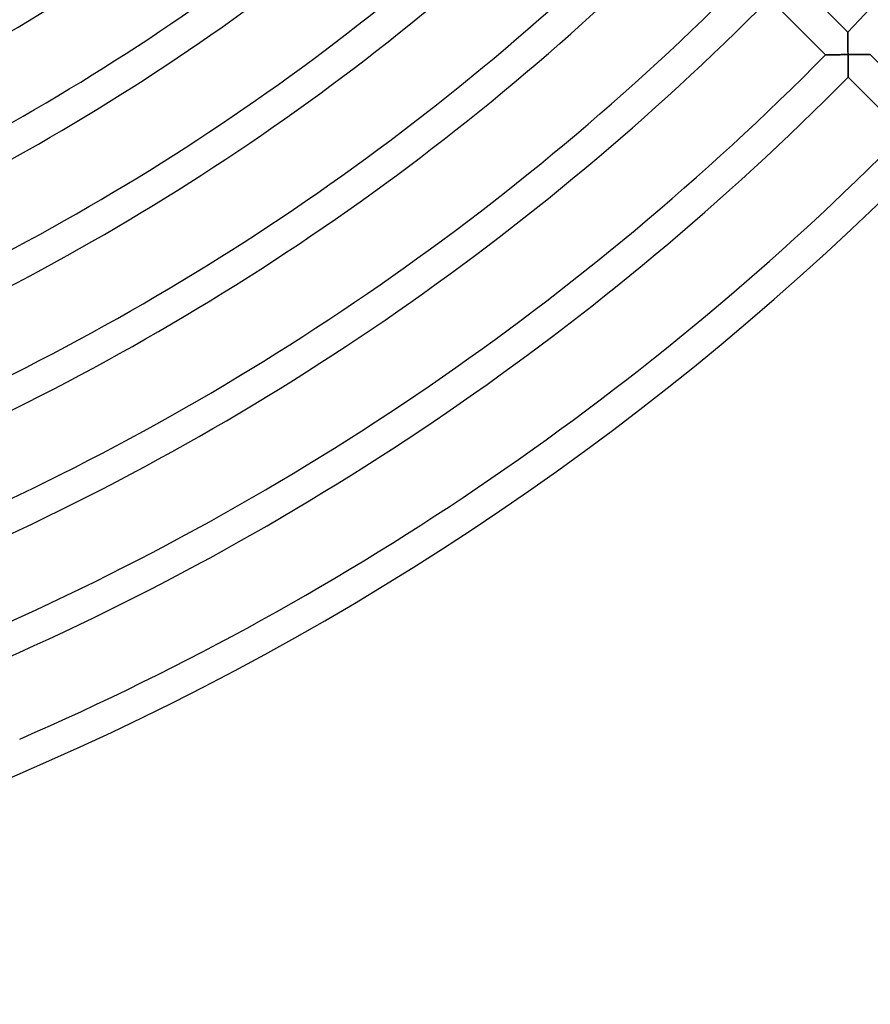
# Model space of a CAD drawing. Units: millimetres. Extents: x -391 to 391, y -391 to 391.
# Drawn here: x 142 to 249, y -360 to -236 of the extents above; entities that cross this region are included whole.
import ezdxf

# ---------------------------------------------------------------- set-up
doc = ezdxf.new("R2010")
doc.units = ezdxf.units.MM
doc.layers.add('HIDDEN', color=7, linetype='Continuous')
doc.layers.add('THICK', color=7, linetype='Continuous')

msp = doc.modelspace()

# ---------------------------------------------------------------- linework, layer by layer
at = {"layer": 'HIDDEN'}
for p, q in [((246.04, -237.55), (246.04, -237.56)), ((246.04, -237.56), (246.04, -237.58)), ((246.04, -237.58), (246.04, -237.62)), ((246.04, -237.62), (246.04, -237.67)), ((246.04, -237.67), (246.04, -237.73)), ((246.04, -237.73), (246.04, -237.81)), ((246.04, -237.81), (246.04, -237.89)), ((246.04, -237.89), (246.04, -237.98)), ((246.04, -237.98), (246.04, -238.09)), ((246.04, -238.09), (246.04, -238.19)), ((246.04, -238.19), (246.04, -238.31)), ((246.04, -238.31), (246.04, -238.43)), ((246.04, -238.43), (246.04, -238.55)), ((246.04, -238.55), (246.05, -238.68)), ((246.05, -238.68), (246.05, -238.82)), ((246.05, -238.82), (246.05, -238.95)), ((246.05, -238.95), (246.05, -239.09)), ((246.05, -239.09), (246.05, -239.23)), ((243.25, -240.41), (243.24, -240.41)), ((243.27, -240.41), (243.25, -240.41)), ((243.31, -240.41), (243.27, -240.41)), ((243.36, -240.41), (243.31, -240.41)), ((243.42, -240.41), (243.36, -240.41)), ((243.49, -240.41), (243.42, -240.41)), ((243.57, -240.41), (243.49, -240.41)), ((243.66, -240.41), (243.57, -240.41)), ((243.76, -240.41), (243.66, -240.41)), ((243.87, -240.41), (243.76, -240.41)), ((243.98, -240.41), (243.87, -240.41)), ((244.1, -240.41), (243.98, -240.41)), ((244.23, -240.41), (244.1, -240.41)), ((244.35, -240.41), (244.23, -240.41)), ((244.49, -240.41), (244.35, -240.41)), ((244.62, -240.41), (244.49, -240.41)), ((244.76, -240.41), (244.62, -240.41)), ((244.9, -240.41), (244.76, -240.41)), ((245.04, -240.41), (244.9, -240.41)), ((245.18, -240.4), (245.04, -240.41)), ((245.32, -240.4), (245.18, -240.4)), ((245.47, -240.4), (245.32, -240.4)), ((245.62, -240.4), (245.47, -240.4)), ((245.76, -240.4), (245.62, -240.4)), ((245.91, -240.4), (245.76, -240.4)), ((246.06, -240.4), (245.91, -240.4)), ((246.05, -239.23), (246.05, -239.37)), ((246.05, -239.37), (246.05, -239.52)), ((246.05, -239.52), (246.05, -239.66)), ((246.05, -239.66), (246.05, -239.81)), ((246.05, -239.81), (246.05, -239.96)), ((246.05, -239.96), (246.05, -240.1)), ((246.05, -240.1), (246.06, -240.25)), ((246.06, -240.25), (246.06, -240.4)), ((246.06, -240.4), (246.2, -240.4)), ((246.06, -240.55), (246.06, -240.4)), ((246.2, -240.4), (246.35, -240.4)), ((246.35, -240.4), (246.5, -240.4)), ((246.5, -240.4), (246.64, -240.4)), ((246.64, -240.4), (246.79, -240.4)), ((246.79, -240.4), (246.93, -240.39)), ((246.93, -240.39), (247.07, -240.39)), ((247.07, -240.39), (247.22, -240.39)), ((247.22, -240.39), (247.35, -240.39)), ((247.35, -240.39), (247.49, -240.39)), ((247.49, -240.39), (247.63, -240.39)), ((247.63, -240.39), (247.76, -240.39)), ((247.76, -240.39), (247.88, -240.39)), ((247.88, -240.39), (248.01, -240.39)), ((248.01, -240.39), (248.12, -240.39)), ((248.12, -240.39), (248.24, -240.38)), ((248.24, -240.38), (248.34, -240.38)), ((248.34, -240.38), (248.44, -240.38)), ((248.44, -240.38), (248.54, -240.38)), ((248.54, -240.38), (248.62, -240.38)), ((248.62, -240.38), (248.69, -240.38)), ((248.69, -240.38), (248.75, -240.38)), ((248.75, -240.38), (248.8, -240.38)), ((248.8, -240.38), (248.84, -240.38)), ((248.84, -240.38), (248.86, -240.38)), ((248.86, -240.38), (248.86, -240.38)), ((246.06, -240.7), (246.06, -240.55)), ((246.06, -240.84), (246.06, -240.7)), ((246.06, -240.99), (246.06, -240.84)), ((246.06, -241.14), (246.06, -240.99)), ((246.06, -241.28), (246.06, -241.14)), ((246.06, -241.43), (246.06, -241.28)), ((246.06, -241.57), (246.06, -241.43)), ((246.06, -241.71), (246.06, -241.57)), ((246.06, -241.85), (246.06, -241.71)), ((246.06, -241.98), (246.06, -241.85)), ((246.07, -242.11), (246.06, -241.98)), ((246.07, -242.24), (246.07, -242.11)), ((246.07, -242.37), (246.07, -242.24)), ((246.07, -242.49), (246.07, -242.37)), ((246.07, -242.6), (246.07, -242.49)), ((246.07, -242.71), (246.07, -242.6)), ((246.07, -242.81), (246.07, -242.71)), ((246.07, -242.9), (246.07, -242.81)), ((246.07, -242.99), (246.07, -242.9)), ((246.07, -243.06), (246.07, -242.99)), ((246.07, -243.12), (246.07, -243.06)), ((246.07, -243.17), (246.07, -243.12)), ((246.07, -243.21), (246.07, -243.17)), ((246.07, -243.23), (246.07, -243.21)), ((246.07, -243.24), (246.07, -243.23))]:
    msp.add_line(p, q, dxfattribs=at)
at = {"layer": 'THICK'}
for p, q in [((238.96, -230.48), (246.04, -237.55)), ((243.24, -240.41), (236.17, -233.34)), ((246.04, -237.56), (246.04, -237.55)), ((246.04, -237.58), (246.04, -237.56)), ((246.04, -237.61), (246.04, -237.58)), ((246.04, -237.66), (246.04, -237.61)), ((246.04, -237.72), (246.04, -237.66)), ((246.04, -237.79), (246.04, -237.72)), ((246.04, -237.86), (246.04, -237.79)), ((246.04, -237.95), (246.04, -237.86)), ((246.04, -238.05), (246.04, -237.95)), ((246.04, -238.15), (246.04, -238.05)), ((246.04, -238.26), (246.04, -238.15)), ((246.04, -238.38), (246.04, -238.26)), ((246.04, -238.5), (246.04, -238.38)), ((246.04, -238.64), (246.04, -238.5)), ((246.05, -238.77), (246.04, -238.64)), ((246.05, -238.92), (246.05, -238.77)), ((246.05, -239.07), (246.05, -238.92)), ((246.05, -239.23), (246.05, -239.07)), ((243.24, -240.41), (243.25, -240.41)), ((243.25, -240.41), (243.27, -240.41)), ((243.27, -240.41), (243.3, -240.41)), ((243.3, -240.41), (243.35, -240.41)), ((243.35, -240.41), (243.4, -240.41)), ((243.4, -240.41), (243.47, -240.41)), ((243.47, -240.41), (243.55, -240.41)), ((243.55, -240.41), (243.63, -240.41)), ((243.63, -240.41), (243.73, -240.41)), ((243.73, -240.41), (243.83, -240.41)), ((243.83, -240.41), (243.94, -240.41)), ((243.94, -240.41), (244.05, -240.41)), ((244.05, -240.41), (244.18, -240.41)), ((244.18, -240.41), (244.31, -240.41)), ((244.31, -240.41), (244.45, -240.41)), ((244.45, -240.41), (244.59, -240.41)), ((244.59, -240.41), (244.74, -240.41)), ((244.74, -240.41), (244.89, -240.41)), ((244.89, -240.41), (245.05, -240.41)), ((245.05, -240.41), (245.21, -240.4)), ((245.21, -240.4), (245.38, -240.4)), ((245.38, -240.4), (245.54, -240.4)), ((245.54, -240.4), (245.71, -240.4)), ((245.71, -240.4), (245.88, -240.4)), ((245.88, -240.4), (246.06, -240.4)), ((246.05, -239.39), (246.05, -239.23)), ((246.05, -239.55), (246.05, -239.39)), ((246.05, -239.71), (246.05, -239.55)), ((246.05, -239.88), (246.05, -239.71)), ((246.05, -240.05), (246.05, -239.88)), ((246.06, -240.23), (246.05, -240.05)), ((246.06, -240.4), (246.06, -240.23)), ((246.06, -240.4), (246.06, -240.54)), ((246.2, -240.4), (246.06, -240.4)), ((246.34, -240.4), (246.2, -240.4)), ((246.48, -240.4), (246.34, -240.4)), ((246.62, -240.4), (246.48, -240.4)), ((246.76, -240.4), (246.62, -240.4)), ((246.9, -240.39), (246.76, -240.4)), ((247.04, -240.39), (246.9, -240.39)), ((247.17, -240.39), (247.04, -240.39)), ((247.31, -240.39), (247.17, -240.39)), ((247.44, -240.39), (247.31, -240.39)), ((247.57, -240.39), (247.44, -240.39)), ((247.7, -240.39), (247.57, -240.39)), ((247.82, -240.39), (247.7, -240.39)), ((247.94, -240.39), (247.82, -240.39)), ((248.06, -240.39), (247.94, -240.39)), ((248.17, -240.39), (248.06, -240.39)), ((248.28, -240.38), (248.17, -240.39)), ((248.38, -240.38), (248.28, -240.38)), ((248.47, -240.38), (248.38, -240.38)), ((248.56, -240.38), (248.47, -240.38)), ((248.63, -240.38), (248.56, -240.38)), ((248.7, -240.38), (248.63, -240.38)), ((248.76, -240.38), (248.7, -240.38)), ((248.8, -240.38), (248.76, -240.38)), ((248.84, -240.38), (248.8, -240.38)), ((248.86, -240.38), (248.84, -240.38)), ((248.86, -240.38), (255.94, -247.45)), ((248.86, -240.38), (248.86, -240.38)), ((246.06, -240.54), (246.06, -240.68)), ((246.06, -240.68), (246.06, -240.83)), ((246.06, -240.83), (246.06, -240.97)), ((246.06, -240.97), (246.06, -241.11)), ((246.06, -241.11), (246.06, -241.25)), ((246.06, -241.25), (246.06, -241.39)), ((246.06, -241.39), (246.06, -241.53)), ((246.06, -241.53), (246.06, -241.66)), ((246.06, -241.66), (246.06, -241.8)), ((246.06, -241.8), (246.06, -241.93)), ((246.06, -241.93), (246.06, -242.06)), ((246.06, -242.06), (246.07, -242.18)), ((246.07, -242.18), (246.07, -242.3)), ((246.07, -242.3), (246.07, -242.42)), ((246.07, -242.42), (246.07, -242.53)), ((246.07, -242.53), (246.07, -242.64)), ((246.07, -242.64), (246.07, -242.74)), ((246.07, -242.74), (246.07, -242.84)), ((246.07, -242.84), (246.07, -242.93)), ((246.07, -242.93), (246.07, -243.01)), ((246.07, -243.01), (246.07, -243.07)), ((246.07, -243.07), (246.07, -243.13)), ((246.07, -243.13), (246.07, -243.18)), ((246.07, -243.18), (246.07, -243.21)), ((246.07, -243.21), (246.07, -243.23)), ((246.07, -243.23), (246.07, -243.24)), ((253.14, -250.31), (246.07, -243.24))]:
    msp.add_line(p, q, dxfattribs=at)
for radius, start, end in [(342, 316.0053, 337.8351), (262, 293.8123, 315.4374), (272, 293.764, 315.4213), (276, 293.7457, 315.4152), (286, 293.7021, 315.4007), (290, 293.6855, 315.3951), (300, 293.646, 315.382), (304, 293.6309, 315.377), (314, 293.5949, 315.3649), (318, 293.5811, 315.3603), (328, 293.5481, 315.3493), (332, 293.5355, 315.3452), (342, 293.5053, 315.3351), (346, 293.4936, 315.3312), (356, 293.4657, 315.3219), (360, 270.955, 315.3183)]:
    msp.add_arc((0, 0), radius, start, end, dxfattribs=at)

doc.saveas('drawing.dxf')
